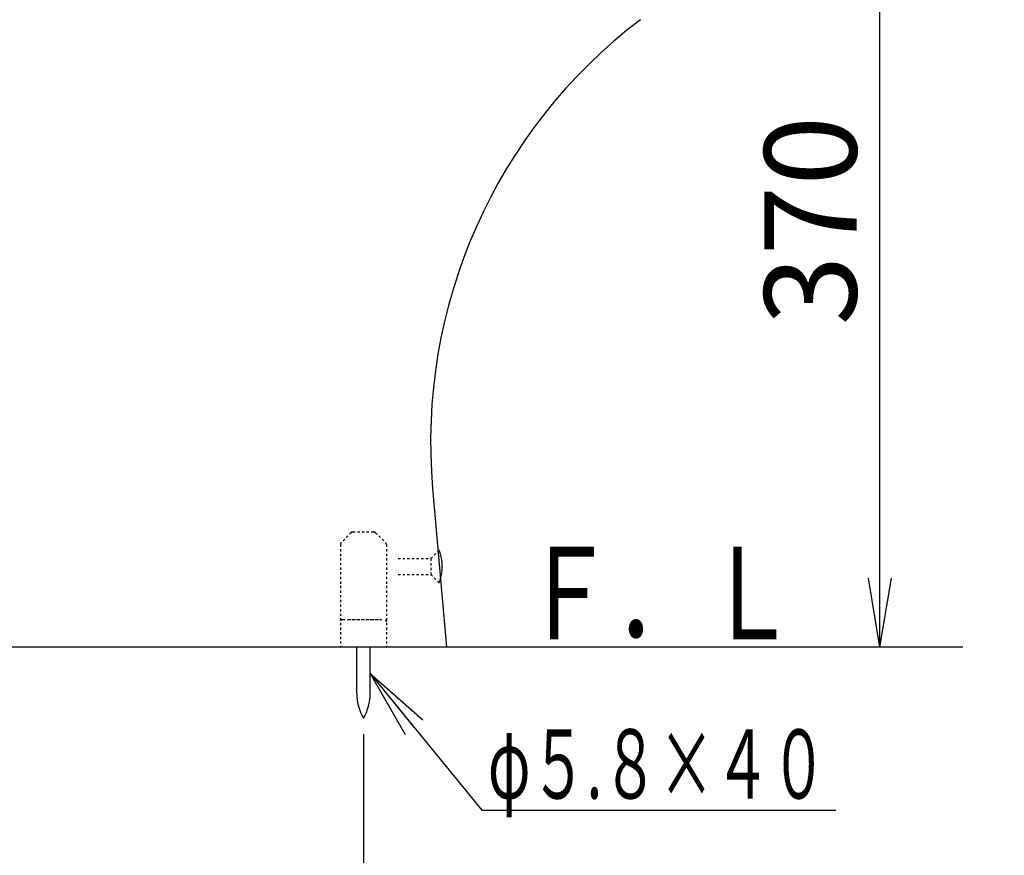
# Model space of a CAD drawing. Extents: x 0 to 2000, y 13 to 2915.
# Drawn here: x 854 to 1281, y 452 to 814 of the extents above; entities that cross this region are included whole.
import ezdxf
from ezdxf.enums import TextEntityAlignment as Align

# ---------------------------------------------------------------- set-up
doc = ezdxf.new("R2010")
doc.units = 0
doc.linetypes.add('EXLTYPE2', pattern=[2, 1, -1])
doc.layers.get('0').update_dxf_attribs({"linetype": 'CONTINUOUS'})
doc.layers.get('DEFPOINTS').update_dxf_attribs({"linetype": 'CONTINUOUS'})
for name, color, linetype in [('便器', 7, 'CONTINUOUS'), ('寸法', 7, 'CONTINUOUS'), ('枠', 7, 'CONTINUOUS')]:
    doc.layers.add(name, color=color, linetype=linetype)
doc.styles.add('EXCADDIM1', font='monotxt', dxfattribs={"width": 0.84, "bigfont": 'extfont'})
doc.styles.add('EXCADSTD', font='monotxt', dxfattribs={"bigfont": 'extfont'})
doc.styles.get("Standard").update_dxf_attribs({"font": 'monotxt', "bigfont": 'extfont'})
doc.dimstyles.new('ISO-25', dxfattribs={"dimtxt": 2.5, "dimasz": 2.5, "dimexe": 1.25, "dimexo": 0.625, "dimtad": 1, "dimtxsty": 'STANDARD', "dimcen": 2.5, "dimazin": 3, "dimtfac": 1, "dimtmove": 0, "dimatfit": 3})

# ---------------------------------------------------------------- blocks, each defined once
blk = doc.blocks.new('EX_NORM')
at = {"color": 0, "linetype": 'CONTINUOUS'}
for q in [(-1, 0.167), (-1, 0), (-1, -0.167)]:
    blk.add_line((0, 0), q, dxfattribs=at)
blk = doc.blocks.new('*D15')
at = {"layer": 'DEFPOINTS', "color": 0}
for p in [(1124.02, 912), (1227.06, 912), (1039.02, 542)]:
    blk.add_point(p, dxfattribs=at)
at = {"layer": '便器', "color": 3, "linetype": 'CONTINUOUS'}
for p, q in [((1171.06, 912), (1237.06, 912)), ((1227.06, 572), (1227.06, 882))]:
    blk.add_line(p, q, dxfattribs=at)
at = {"layer": '便器', "color": 3, "xscale": 30, "yscale": 30, "zscale": 30}
for p, rotation in [((1227.06, 912), 90), ((1227.06, 542), 270)]:
    blk.add_blockref('EX_NORM', p, dxfattribs=dict(at, rotation=rotation))
at = {"layer": '便器', "color": 2, "insert": (1202.06, 727), "char_height": 40, "attachment_point": 5, "rotation": 90, "style": 'EXCADDIM1'}
blk.add_mtext('370', dxfattribs=at)
blk = doc.blocks.new('*D37')
at = {"layer": 'DEFPOINTS', "color": 0}
for p in [(1003.02, 511.29), (649.02, 507), (1003.02, 395)]:
    blk.add_point(p, dxfattribs=at)
at = {"layer": '寸法', "color": 3, "linetype": 'CONTINUOUS'}
for p, q in [((1003.02, 504.29), (1003.02, 385)), ((649.02, 500), (649.02, 385)), ((679.02, 395), (973.02, 395))]:
    blk.add_line(p, q, dxfattribs=at)
at = {"layer": '寸法', "color": 3, "xscale": 30, "yscale": 30, "zscale": 30, "rotation": 180}
blk.add_blockref('EX_NORM', (649.02, 395), dxfattribs=at)
at = {"layer": '寸法', "color": 3, "xscale": 30, "yscale": 30, "zscale": 30}
blk.add_blockref('EX_NORM', (1003.02, 395), dxfattribs=at)
at = {"layer": '寸法', "color": 2, "insert": (826.02, 420), "char_height": 40, "attachment_point": 5, "style": 'EXCADDIM1'}
blk.add_mtext('354', dxfattribs=at)

msp = doc.modelspace()

# ---------------------------------------------------------------- linework, layer by layer
at = {"layer": '便器', "color": 7, "linetype": 'CONTINUOUS'}
msp.add_line((1032.997, 610.804), (1039.017, 542), dxfattribs=at)
at = {"layer": '便器', "color": 6, "linetype": 'EXLTYPE2'}
for p, q in [((997.687, 591.707), (993.273, 587.293)), ((998.394, 592), (1007.566, 592)), ((1008.273, 591.707), (1012.687, 587.293)), ((992.98, 586.586), (992.98, 542)), ((1012.98, 586.586), (1012.98, 542)), ((1032.261, 580.5), (1035.911, 584.15)), ((1018.017, 580.5), (1032.261, 580.5)), ((1032.261, 580.5), (1032.261, 573.5)), ((1018.017, 573.5), (1032.261, 573.5)), ((1032.261, 573.5), (1035.866, 569.895)), ((993.98, 554), (1011.98, 554)), ((996.48, 554), (1009.48, 554))]:
    msp.add_line(p, q, dxfattribs=at)
at = {"layer": '便器', "color": 6, "linetype": 'CONTINUOUS'}
for p, q in [((1000.117, 522.044), (1000.117, 542)), ((1005.917, 522.044), (1005.917, 542))]:
    msp.add_line(p, q, dxfattribs=at)
at = {"layer": '便器', "color": 7, "linetype": 'CONTINUOUS'}
for centre, radius, start, end in [((958.023, 956.29), 495, 195.4203, 195.4203), ((1262.122, 630.85), 230, 127.18016, 185)]:
    msp.add_arc(centre, radius, start, end, dxfattribs=at)
at = {"layer": '便器', "color": 6, "linetype": 'EXLTYPE2'}
for centre, start, end in [((998.394, 591), 90, 135), ((1007.566, 591), 45, 90), ((993.98, 586.586), 135, 180), ((1011.98, 586.586), 0, 45), ((993.98, 553), 90, 180), ((1011.98, 553), 0, 90)]:
    msp.add_arc(centre, 1, start, end, dxfattribs=at)
at = {"layer": '便器', "color": 6, "linetype": 'CONTINUOUS'}
for centre, radius, start, end in [((1017.707, 577), 19.5, 338.63219, 21.36899), ((1020.114, 521.67), 20, 178.92676, 211.25977), ((985.921, 521.67), 20, 328.74023, 1.07322)]:
    msp.add_arc(centre, radius, start, end, dxfattribs=at)
at = {"layer": '枠', "color": 7, "linetype": 'CONTINUOUS'}
msp.add_line((1263, 542), (379.017, 542), dxfattribs=at)

# ---------------------------------------------------------------- texts
at = {"layer": '便器', "color": 2, "linetype": 'CONTINUOUS', "style": 'EXCADSTD', "width": 0.894783}
msp.add_text('φ５.８×４０', height=30, dxfattribs=at).set_placement((1056.973, 476.413), (1203.973, 476.413), align=Align.FIT)
at = {"layer": '枠', "color": 2, "linetype": 'CONTINUOUS', "style": 'EXCADSTD', "width": 1.225}
msp.add_text('Ｆ．Ｌ', height=40, dxfattribs=at).set_placement((1072.058, 545.5), (1191.058, 545.5), align=Align.FIT)

# ---------------------------------------------------------------- dimensions: what is measured, and where the dimension line sits
at = {"layer": '便器', "color": 3, "linetype": 'CONTINUOUS'}
dim = msp.add_linear_dim(base=(1227.058, 912), p1=(1039.017, 542), p2=(1124.017, 912), angle=90, dimstyle='ISO-25', override={"dimtxt": 40, "dimasz": 30, "dimexe": 10, "dimexo": 47.04134, "dimgap": 0, "dimtad": 1, "dimjust": 0, "dimtih": 0, "dimtoh": 0, "dimdec": 1, "dimzin": 8, "dimlunit": 2, "dimtxsty": 'EXCADDIM1', "dimblk1": 'EX_NORM', "dimblk2": 'EX_NORM', "dimsah": 1, "dimse1": 1, "dimse2": 0, "dimclrd": 3, "dimclre": 3, "dimclrt": 2, "dimtmove": 2}, dxfattribs=at)
dim.commit()
dim.dimension.update_dxf_attribs({"geometry": '*D15', "text_midpoint": (1202.058, 727), "dimtype": 160})
at = {"layer": '寸法', "color": 3, "linetype": 'CONTINUOUS'}
dim = msp.add_linear_dim(base=(1003.017, 395), p1=(649.017, 507), p2=(1003.017, 511.291), dimstyle='ISO-25', override={"dimtxt": 40, "dimasz": 30, "dimexe": 10, "dimexo": 7, "dimgap": 0, "dimtad": 1, "dimjust": 0, "dimtih": 0, "dimtoh": 0, "dimdec": 1, "dimzin": 8, "dimlunit": 2, "dimtxsty": 'EXCADDIM1', "dimblk1": 'EX_NORM', "dimblk2": 'EX_NORM', "dimsah": 1, "dimse1": 0, "dimse2": 0, "dimclrd": 3, "dimclre": 3, "dimclrt": 2, "dimtmove": 2}, dxfattribs=at)
dim.commit()
dim.dimension.update_dxf_attribs({"geometry": '*D37', "text_midpoint": (826.017, 420), "dimtype": 160})

# ---------------------------------------------------------------- leaders
at = {"layer": '便器', "color": 6, "linetype": 'CONTINUOUS'}
msp.add_leader([(1005.917, 530.6), (1054.326, 471.413), (1207.937, 471.413)], dimstyle='ISO-25', override={"dimasz": 30, "dimldrblk": 'EX_NORM'}, dxfattribs=at)

doc.saveas('drawing.dxf')
